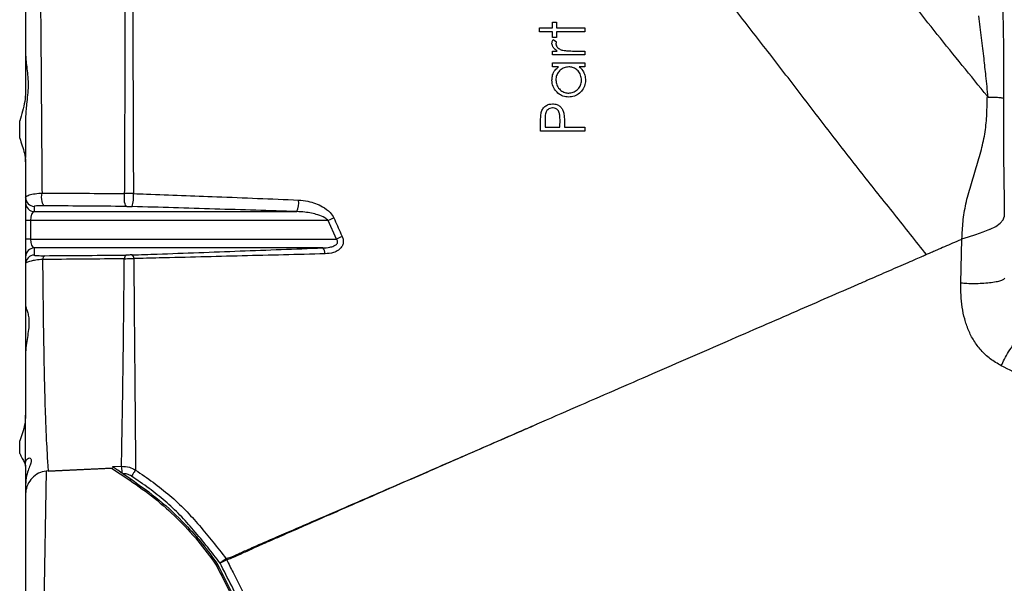
# Model space of a CAD drawing. Units: millimetres. Extents: x 405 to 5535, y 135 to 7911.
# Drawn here: x 3726 to 4060, y 1818 to 2008 of the extents above; entities that cross this region are included whole.
import ezdxf

# ---------------------------------------------------------------- set-up
doc = ezdxf.new("R2010")
doc.units = ezdxf.units.MM
doc.header["$LTSCALE"] = 27

msp = doc.modelspace()

# ---------------------------------------------------------------- linework, layer by layer
at = {"color": 7, "linetype": 'Continuous', "lineweight": 25}
for p, q in [((3728.44, 2082.92), (3728.44, 1983.91)), ((3906.81, 2005.77), (3906.81, 2007.69)), ((3906.81, 2007.69), (3908.16, 2007.69)), ((3908.16, 2007.69), (3908.16, 2005.77)), ((3902.39, 2005.77), (3906.81, 2005.77)), ((3902.39, 2004.42), (3902.39, 2005.77)), ((3906.81, 2004.42), (3902.39, 2004.42)), ((3906.81, 2002.5), (3906.81, 2004.42)), ((3908.16, 2005.77), (3917.78, 2005.77)), ((3917.78, 2004.42), (3908.16, 2004.42)), ((3908.16, 2004.42), (3908.16, 2002.5)), ((3917.78, 2005.77), (3917.78, 2004.42)), ((3908.16, 2002.5), (3906.81, 2002.5)), ((3907, 2001.73), (3908.16, 2000.99)), ((3906.81, 1996.54), (3906.81, 1997.88)), ((3906.81, 1997.88), (3908.43, 1997.88)), ((3914.09, 1997.88), (3917.78, 1997.88)), ((3917.78, 1997.88), (3917.78, 1996.54)), ((3917.78, 1996.54), (3906.81, 1996.54)), ((3906.81, 1993.85), (3917.78, 1993.85)), ((3906.81, 1992.5), (3906.81, 1993.85)), ((3917.78, 1993.85), (3917.78, 1992.5)), ((3908.84, 1992.5), (3906.81, 1992.5)), ((3917.78, 1992.5), (3915.88, 1992.5)), ((4054.01, 1982.6), (4054.26, 1982.31)), ((3726.44, 1968.43), (3726.44, 1974.26)), ((3728.44, 1975.34), (3728.44, 1961.83)), ((3902.78, 1970.77), (3902.78, 1973.71)), ((3904.31, 1974.86), (3904.31, 1972.11)), ((3909.31, 1972.11), (3909.35, 1974.74)), ((3917.78, 1970.77), (3902.78, 1970.77)), ((3904.31, 1972.11), (3909.31, 1972.11)), ((3910.85, 1973.19), (3910.85, 1972.11)), ((3910.85, 1972.11), (3917.78, 1972.11)), ((3917.78, 1972.11), (3917.78, 1970.77)), ((3728.44, 1960.4), (3728.44, 1961.83)), ((3728.44, 1960.4), (3728.44, 1874.65)), ((3731.37, 1945.33), (3731.37, 1943.56)), ((3731.37, 1943.56), (3820.22, 1943.56)), ((3730.12, 1940.57), (3728.44, 1940.57)), ((3730.12, 1940.57), (3730.12, 1934.26)), ((3830.91, 1940.57), (3730.12, 1940.57)), ((3833.64, 1934.26), (3830.91, 1940.57)), ((3730.12, 1934.26), (3728.44, 1934.26)), ((3730.12, 1934.26), (3833.64, 1934.26)), ((4045.04, 1919.45), (4045.35, 1934.19)), ((4045.35, 1934.19), (4045.43, 1934.33)), ((3829.02, 1931.26), (3731.37, 1931.26)), ((3731.37, 1931.26), (3731.37, 1928.84)), ((3728.44, 1857.4), (3728.44, 1874.65)), ((3726.44, 1861.71), (3726.44, 1865.98)), ((3728.44, 1857.45), (3728.44, 1807.94)), ((3736.06, 1855.77), (3757.64, 1856.78)), ((3736.06, 1855.77), (3757.57, 1856.77)), ((3736.07, 1855.85), (3758.01, 1856.88)), ((3757.57, 1856.77), (3763.73, 1852.68)), ((3757.57, 1856.77), (3757.57, 1856.77)), ((3757.99, 1857.27), (3760.9, 1857.41)), ((3760.9, 1857.41), (3761.01, 1855.12)), ((3735.4, 1855.71), (3733.61, 1753.24)), ((3736.06, 1855.77), (3736.06, 1855.77)), ((3736.07, 1855.85), (3736.07, 1855.85)), ((3761.31, 1854.93), (3761.01, 1855.12)), ((3761.31, 1854.93), (3764.02, 1853.12)), ((3764.02, 1853.12), (3763.73, 1852.68)), ((3793.45, 1824.22), (3793, 1823.95)), ((3796.52, 1825.76), (3794.28, 1824.66))]:
    msp.add_line(p, q, dxfattribs=at)
at = {"color": 7, "linetype": 'Continuous', "lineweight": 25, "flags": 128}
for points in [[(3734.84, 1945.5), (3734.59, 1945.63), (3734.35, 1945.94), (3734.16, 1946.4), (3734, 1946.99), (3733.91, 1947.67), (3733.87, 1948.4), (3733.9, 1949.14), (3733.99, 1949.84)], [(3762.66, 1945.3), (3762.45, 1945.43), (3762.26, 1945.74), (3762.09, 1946.2), (3761.97, 1946.8), (3761.89, 1947.48), (3761.87, 1948.22), (3761.89, 1948.96), (3761.97, 1949.66)], [(4045.43, 1934.33), (4047.64, 1935.07), (4050.07, 1935.86), (4052.58, 1936.72), (4053.75, 1937.16), (4054.34, 1937.39), (4054.67, 1937.53), (4054.83, 1937.6), (4054.91, 1937.63), (4054.92, 1937.63), (4054.92, 1937.63), (4054.92, 1937.64), (4054.92, 1937.64), (4054.92, 1937.64), (4054.92, 1937.64), (4054.92, 1937.64), (4054.92, 1937.64), (4054.92, 1937.64), (4056.85, 1938.57), (4058.4, 1939.62), (4059.38, 1940.73), (4059.76, 1941.8)]]:
    msp.add_lwpolyline(points, dxfattribs=at)
at = {"color": 7, "linetype": 'Continuous', "lineweight": 25}
for centre, radius, start, end in [((3731.43, 1948.33), 3, 180.0308, 268.7181), ((3753.89, 1948.52), 11.11, 342.9897, 5.8541), ((3813.99, 1946.52), 6.9, 334.5581, 7.8237), ((3731.43, 1946.56), 3, 180.0308, 268.7181), ((3838.02, 1927.13), 15.2, 110.0583, 117.8758), ((3840.74, 1920.97), 15.07, 109.9717, 118.1179), ((3731.43, 1928.27), 3, 91.2819, 179.9692), ((3827.3, 1929.42), 2.52, 356.372, 46.9212), ((3731.43, 1925.85), 3, 91.2819, 179.9692), ((3735.72, 1927.3), 1.54, 119.7328, 177.6777), ((3763.4, 1927.61), 1.56, 127.4404, 180.5784), ((3763.42, 1927.63), 1.65, 0.6756, 50.4808), ((3794.27, 1824.66), 2.51, 26.1428, 36.8457)]:
    msp.add_arc(centre, radius, start, end, dxfattribs=at)
for centre, start_param, end_param in [((3731.44, 1940.57), 0.05236, 1.570796), ((3731.44, 1934.26), 1.570796, 3.089233)]:
    msp.add_ellipse(centre, major_axis=(0, 3), ratio=0.438371, start_param=start_param, end_param=end_param, dxfattribs=at)
for points, knots in [([(3796.52, 1825.76), (3797.23, 1824.32), (3800.89, 1816.89), (3807.79, 1803.62), (3817.83, 1786.3), (3828.54, 1769.33), (3839.9, 1752.74), (3851.96, 1736.65), (3864.64, 1721.11), (3877.95, 1706.12), (3891.91, 1691.66), (3906.43, 1677.81), (3921.45, 1664.64), (3936.98, 1652.12), (3953.05, 1640.23), (3969.6, 1629.02), (3986.57, 1618.53), (4003.96, 1608.76), (4021.78, 1599.71), (4039.95, 1591.38), (4058.4, 1583.8), (4077.13, 1576.96), (4096.15, 1570.85), (4115.41, 1565.51), (4134.82, 1560.96), (4154.4, 1557.19), (4174.16, 1554.19), (4194.02, 1551.99), (4213.91, 1550.6), (4233.8, 1550.01), (4253.7, 1550.19), (4273.62, 1551.2), (4293.52, 1553.11), (4313.35, 1555.85), (4333.03, 1559.36), (4352.52, 1563.67), (4371.83, 1568.77), (4391.08, 1574.69), (4410.25, 1581.48), (4429.3, 1589.13), (4448, 1597.57), (4466.29, 1606.77), (4484.12, 1616.7), (4501.48, 1627.35), (4518.34, 1638.78), (4534.83, 1651.15), (4550.86, 1664.47), (4566.43, 1678.72), (4581.3, 1693.7), (4596.22, 1710.24), (4610.99, 1728.44), (4625.42, 1748.4), (4637.69, 1767.56), (4648.06, 1785.69), (4656.77, 1802.61), (4664.74, 1819.88), (4671.81, 1837.19), (4678.02, 1854.48), (4683.42, 1871.74), (4688.11, 1889.26), (4692.47, 1908.82), (4696.19, 1930.44), (4698.93, 1954.08), (4700.24, 1976.04), (4700.45, 1996.22), (4699.85, 2014.6), (4698.43, 2032.92), (4696.22, 2050.87), (4693.23, 2068.42), (4689.5, 2085.53), (4685, 2102.45), (4679.67, 2119.34), (4673.47, 2136.16), (4666.39, 2152.86), (4658.53, 2169.21), (4649.43, 2186.04), (4638.92, 2203.24), (4626.89, 2220.64), (4613.78, 2237.51), (4599.58, 2253.76), (4584.3, 2269.31), (4568.41, 2283.68), (4552.01, 2296.86), (4535.21, 2308.9), (4517.6, 2320.1), (4499.19, 2330.38), (4480.04, 2339.66), (4460.64, 2347.71), (4441.07, 2354.54), (4421.42, 2360.19), (4401.29, 2364.84), (4380.73, 2368.38), (4359.78, 2370.66), (4339.14, 2371.63), (4318.88, 2371.37), (4299.07, 2369.96), (4280.83, 2367.61), (4264.22, 2364.47), (4249.22, 2360.8), (4234.42, 2356.4), (4218.63, 2350.93), (4201.95, 2344.21), (4184.46, 2335.92), (4167.37, 2326.64), (4156.43, 2319.59), (4150.96, 2316.06)], [0, 0, 0, 0, 0.00237, 0.012178, 0.021993, 0.031808, 0.041686, 0.051563, 0.061368, 0.071173, 0.081045, 0.090918, 0.100671, 0.110424, 0.120245, 0.130066, 0.139819, 0.149573, 0.159393, 0.169214, 0.178966, 0.188719, 0.198533, 0.208348, 0.218101, 0.227853, 0.237668, 0.247484, 0.257228, 0.266989, 0.276742, 0.286494, 0.296316, 0.306139, 0.31592, 0.325709, 0.335499, 0.34528, 0.355333, 0.365395, 0.375457, 0.38551, 0.395487, 0.405474, 0.41546, 0.425434, 0.435769, 0.446116, 0.456463, 0.466798, 0.47886, 0.490932, 0.502994, 0.512312, 0.521639, 0.530966, 0.540284, 0.54913, 0.557975, 0.566883, 0.575791, 0.587452, 0.599121, 0.610782, 0.619786, 0.628799, 0.637812, 0.646815, 0.655391, 0.663977, 0.672562, 0.681138, 0.690021, 0.698914, 0.707807, 0.716689, 0.727052, 0.737424, 0.747787, 0.758464, 0.769151, 0.779828, 0.789953, 0.800087, 0.810212, 0.820637, 0.831072, 0.841497, 0.851514, 0.861539, 0.871557, 0.881878, 0.892208, 0.902528, 0.912258, 0.921995, 0.931724, 0.939283, 0.94685, 0.95442, 0.961982, 0.971421, 0.98086, 0.99043, 1, 1, 1, 1]), ([(4054.02, 1982.6), (4051.19, 1986.07), (4045.53, 1992.99), (4037.05, 2003.48), (4028.69, 2014.1), (4020.18, 2024.68), (4011.77, 2034.89), (4003.51, 2044.76), (3995.43, 2054.3), (3987.26, 2063.75), (3978.98, 2073.07), (3969.67, 2083.13), (3959.25, 2093.77), (3947.58, 2104.79), (3936.04, 2114.66), (3924.66, 2123.37), (3913.49, 2130.95), (3901.84, 2137.81), (3889.79, 2143.96), (3877.37, 2149.42), (3864.6, 2154.21), (3851.51, 2158.38), (3837.92, 2161.99), (3823.85, 2165.05), (3809.31, 2167.55), (3794.55, 2169.48), (3779.59, 2170.9), (3769.57, 2171.41), (3764.53, 2171.67)], [0, 0, 0, 0, 0.036563, 0.07308, 0.109613, 0.146212, 0.183007, 0.217069, 0.251631, 0.286709, 0.322213, 0.358001, 0.405002, 0.451773, 0.497923, 0.536543, 0.574407, 0.611607, 0.64842, 0.685109, 0.721886, 0.758918, 0.796327, 0.835983, 0.876185, 0.916941, 0.958229, 1, 1, 1, 1]), ([(3764.3, 2116.82), (3764.28, 2114.08), (3764.24, 2108.61), (3764.38, 2100.04), (3764.49, 2089.65), (3764.52, 2077.28), (3764.58, 2062.92), (3764.62, 2048.65), (3764.67, 2034.61), (3764.7, 2020.72), (3764.74, 2006.75), (3764.78, 1993.69), (3764.81, 1981.73), (3764.85, 1970.8), (3764.89, 1960.05), (3764.92, 1953.12), (3764.94, 1949.65)], [0, 0, 0, 0, 0.054913, 0.109881, 0.164804, 0.249816, 0.334828, 0.418838, 0.497259, 0.575679, 0.656369, 0.737059, 0.802178, 0.867297, 0.933648, 1, 1, 1, 1]), ([(4033.39, 1928.99), (4029.78, 1933.55), (4022.54, 1942.69), (4011.64, 1956.42), (4000.73, 1970.29), (3989.94, 1984.45), (3978.96, 1998.72), (3968.55, 2012.02), (3958.86, 2024.41), (3949.81, 2035.7), (3940.52, 2046.78), (3930.94, 2057.48), (3920.99, 2067.65), (3911.11, 2076.66), (3901.32, 2084.48), (3891.66, 2091.12), (3881.54, 2096.91), (3871.02, 2101.89), (3860.13, 2106.1), (3848.9, 2109.57), (3837.36, 2112.37), (3824.89, 2114.63), (3811.48, 2116.32), (3802, 2116.88), (3797.22, 2117.16)], [0, 0, 0, 0, 0.0559372, 0.1119636, 0.1681796, 0.2247214, 0.2816674, 0.3391574, 0.384812, 0.4307199, 0.4766295, 0.5222921, 0.5674917, 0.6120772, 0.6495514, 0.6865724, 0.7232953, 0.7599559, 0.7967609, 0.8338754, 0.8714241, 0.9094941, 0.9543456, 1, 1, 1, 1]), ([(3761.97, 1949.66), (3761.99, 1953.05), (3762.02, 1959.84), (3762.06, 1970.5), (3762.1, 1981.48), (3762.14, 1993.45), (3762.18, 2006.32), (3762.21, 2020.19), (3762.25, 2034.24), (3762.29, 2048.58), (3762.33, 2062.8), (3762.38, 2076.78), (3762.44, 2090.39), (3762.5, 2103.66), (3762.56, 2112.2), (3762.59, 2116.35), (3762.59, 2116.35)], [0, 0, 0, 0, 0.0652832, 0.1305655, 0.1970822, 0.2635983, 0.3424099, 0.4212209, 0.5023269, 0.5834329, 0.667888, 0.7496352, 0.8313825, 0.9156908, 0.9999997, 1, 1, 1, 1]), ([(3732.72, 2093.61), (3732.72, 2093.61), (3732.77, 2090.01), (3732.86, 2082.72), (3732.98, 2071.51), (3733.1, 2060.05), (3733.22, 2047.46), (3733.34, 2033.78), (3733.46, 2019.01), (3733.58, 2004.16), (3733.68, 1990.87), (3733.76, 1979.25), (3733.84, 1969.24), (3733.91, 1959.39), (3733.96, 1953.03), (3733.99, 1949.84)], [0, 0, 0, 0, 0, 0.077421, 0.155177, 0.233972, 0.313122, 0.411387, 0.510337, 0.611451, 0.713311, 0.784331, 0.855606, 0.927669, 1, 1, 1, 1]), ([(4059.2, 2011.92), (4059.23, 2011.08), (4059.28, 2009.38), (4059.35, 2006.66), (4059.4, 2003.96), (4059.44, 2001.31), (4059.47, 1998.73), (4059.51, 1994.67), (4059.53, 1989), (4059.5, 1984.25), (4059.49, 1981.85)], [0, 0, 0, 0, 0.094443, 0.189987, 0.287241, 0.371302, 0.455983, 0.54158, 0.768016, 1, 1, 1, 1]), ([(4054.26, 1982.31), (4054.15, 1983.49), (4053.91, 1985.86), (4053.46, 1990.2), (4052.98, 1994.53), (4052.49, 1998.83), (4052.07, 2002.41), (4051.62, 2006.12), (4051.31, 2008.52), (4051.16, 2009.76)], [0, 0, 0, 0, 0.1263702, 0.2541972, 0.4622963, 0.5866805, 0.7160755, 0.8531432, 1, 1, 1, 1]), ([(3906.62, 2000.56), (3906.63, 2000.69), (3906.65, 2000.94), (3906.78, 2001.34), (3906.92, 2001.59), (3907, 2001.73)], [0, 0, 0, 0, 0.3063636, 0.6039009, 1, 1, 1, 1]), ([(3908.43, 1997.88), (3908.19, 1998.04), (3907.62, 1998.43), (3906.96, 1999.19), (3906.65, 1999.99), (3906.63, 2000.42), (3906.62, 2000.56)], [0, 0, 0, 0, 0.251773, 0.61854, 0.874506, 1, 1, 1, 1]), ([(3908.16, 2000.99), (3908.12, 2000.88), (3908.04, 2000.72), (3907.98, 2000.49), (3907.97, 2000.36), (3907.97, 2000.3)], [0, 0, 0, 0, 0.491922, 0.743241, 1, 1, 1, 1]), ([(3907.97, 2000.3), (3907.99, 2000.1), (3908.04, 1999.71), (3908.4, 1999.17), (3909.02, 1998.59), (3909.73, 1998.29), (3910.22, 1998.15), (3910.33, 1998.12)], [0, 0, 0, 0, 0.173202, 0.346923, 0.548052, 0.902621, 1, 1, 1, 1]), ([(3910.33, 1998.12), (3910.89, 1998.05), (3911.79, 1997.92), (3913.05, 1997.89), (3913.74, 1997.89), (3914.09, 1997.88)], [0, 0, 0, 0, 0.444245, 0.722001, 1, 1, 1, 1]), ([(3728.44, 1996.46), (3728.47, 1995.77), (3728.55, 1994.37), (3728.92, 1991.88), (3729.23, 1989.11), (3729.32, 1986.11), (3729.12, 1982.99), (3728.79, 1980.15), (3728.5, 1977.57), (3728.46, 1976.09), (3728.44, 1975.34)], [0, 0, 0, 0, 0.127188, 0.257788, 0.391676, 0.52938, 0.662643, 0.799604, 0.899027, 1, 1, 1, 1]), ([(3906.62, 1988.06), (3906.65, 1988.49), (3906.7, 1989.53), (3907.31, 1991.07), (3908.21, 1992.02), (3908.76, 1992.43), (3908.84, 1992.5)], [0, 0, 0, 0, 0.249014, 0.599166, 0.935344, 1, 1, 1, 1]), ([(3912.32, 1992.5), (3911.79, 1992.45), (3910.72, 1992.36), (3909.4, 1991.5), (3908.44, 1990.33), (3908.01, 1989.13), (3907.98, 1988.35), (3907.97, 1988.08)], [0, 0, 0, 0, 0.2297899, 0.4618941, 0.663573, 0.8837272, 1, 1, 1, 1]), ([(3916.62, 1988.07), (3916.56, 1988.63), (3916.44, 1989.76), (3915.56, 1991.2), (3914.33, 1992.12), (3913.2, 1992.47), (3912.54, 1992.49), (3912.32, 1992.5)], [0, 0, 0, 0, 0.245266, 0.49217, 0.711815, 0.902042, 1, 1, 1, 1]), ([(3915.88, 1992.5), (3916.2, 1992.21), (3916.94, 1991.52), (3917.71, 1990.1), (3917.95, 1988.84), (3917.97, 1988.15), (3917.97, 1988.02)], [0, 0, 0, 0, 0.251248, 0.590035, 0.926655, 1, 1, 1, 1]), ([(3912.27, 1982.31), (3911.61, 1982.37), (3910.31, 1982.48), (3908.64, 1983.53), (3907.35, 1985.01), (3906.69, 1986.61), (3906.64, 1987.68), (3906.62, 1988.06)], [0, 0, 0, 0, 0.217904, 0.437455, 0.639157, 0.872017, 1, 1, 1, 1]), ([(3907.97, 1988.08), (3908.02, 1987.53), (3908.13, 1986.43), (3909.01, 1985.04), (3910.23, 1984.1), (3911.37, 1983.69), (3912.07, 1983.66), (3912.28, 1983.65)], [0, 0, 0, 0, 0.240294, 0.482568, 0.692007, 0.906325, 1, 1, 1, 1]), ([(3917.97, 1988.02), (3917.91, 1987.34), (3917.78, 1985.97), (3916.68, 1984.24), (3915.17, 1982.94), (3913.59, 1982.36), (3912.59, 1982.32), (3912.27, 1982.31)], [0, 0, 0, 0, 0.226731, 0.455294, 0.664651, 0.892243, 1, 1, 1, 1]), ([(3912.28, 1983.65), (3912.81, 1983.71), (3913.86, 1983.84), (3915.23, 1984.72), (3916.19, 1985.95), (3916.59, 1987.15), (3916.61, 1987.86), (3916.62, 1988.07)], [0, 0, 0, 0, 0.2295928, 0.4599697, 0.6905756, 0.9076397, 1, 1, 1, 1]), ([(3728.44, 1983.91), (3728.37, 1982.88), (3728.23, 1980.76), (3727.44, 1977.51), (3726.77, 1975.35), (3726.44, 1974.26)], [0, 0, 0, 0, 0.317185, 0.654458, 1, 1, 1, 1]), ([(3793.45, 1824.22), (3795.23, 1820.63), (3798.8, 1813.44), (3806.33, 1799.23), (3816.44, 1781.79), (3829.56, 1761.43), (3843.64, 1741.73), (3858.65, 1722.78), (3874.56, 1704.63), (3891.32, 1687.3), (3908.92, 1670.84), (3926.28, 1656.13), (3943.23, 1643.07), (3959.61, 1631.49), (3976.45, 1620.6), (3993.72, 1610.42), (4011.4, 1600.98), (4029.46, 1592.26), (4047.85, 1584.27), (4066.54, 1577.02), (4085.5, 1570.52), (4104.7, 1564.77), (4124.12, 1559.8), (4143.7, 1555.6), (4163.41, 1552.2), (4183.24, 1549.58), (4203.18, 1547.76), (4223.2, 1546.73), (4243.25, 1546.51), (4263.27, 1547.07), (4283.22, 1548.51), (4303.09, 1550.81), (4322.88, 1553.89), (4342.55, 1557.77), (4362.05, 1562.45), (4381.33, 1567.91), (4400.38, 1574.15), (4419.17, 1581.17), (4437.65, 1588.93), (4455.78, 1597.44), (4473.53, 1606.67), (4492.09, 1617.3), (4511.32, 1629.54), (4530.99, 1643.64), (4549.83, 1658.83), (4567.79, 1675.06), (4584.85, 1692.22), (4600.95, 1710.29), (4616.03, 1729.21), (4630.06, 1748.93), (4643, 1769.39), (4654.78, 1790.53), (4665.37, 1812.29), (4673.96, 1832.73), (4680.85, 1851.64), (4686.93, 1870.78), (4692.59, 1892.13), (4697.48, 1915.71), (4700.96, 1939.09), (4703.21, 1962.18), (4703.68, 1977.33), (4703.91, 1984.91)], [0, 0, 0, 0, 0.009532, 0.019063, 0.038227, 0.057413, 0.076599, 0.095762, 0.114849, 0.133937, 0.153025, 0.172113, 0.187988, 0.203876, 0.219764, 0.235638, 0.25151, 0.267394, 0.283279, 0.299151, 0.315021, 0.330903, 0.346785, 0.362654, 0.378479, 0.394305, 0.410175, 0.426057, 0.44194, 0.45781, 0.473639, 0.489468, 0.50534, 0.521224, 0.537108, 0.55298, 0.568852, 0.584737, 0.600622, 0.616494, 0.63232, 0.648146, 0.667306, 0.686481, 0.70564, 0.724797, 0.743969, 0.763126, 0.782285, 0.801458, 0.820616, 0.839777, 0.858952, 0.878112, 0.892437, 0.906762, 0.925826, 0.944904, 0.963967, 0.981983, 1, 1, 1, 1]), ([(4702.78, 1984.91), (4702.66, 1980.08), (4702.4, 1969.66), (4701.27, 1953.69), (4699.48, 1936.99), (4697.03, 1920.35), (4693.58, 1901.96), (4688.88, 1881.93), (4682.64, 1860.4), (4675.24, 1839.05), (4666.67, 1817.93), (4656.91, 1797.13), (4645.89, 1776.54), (4633.58, 1756.24), (4619.96, 1736.33), (4606.4, 1718.66), (4593.19, 1703.07), (4580.57, 1689.4), (4567.4, 1676.27), (4553.75, 1663.76), (4539.66, 1651.88), (4525.14, 1640.66), (4510.16, 1630.06), (4492.8, 1618.94), (4472.98, 1607.52), (4450.63, 1596.01), (4427.62, 1585.63), (4404, 1576.44), (4379.84, 1568.44), (4357.18, 1562.22), (4336.19, 1557.47), (4316.95, 1553.9), (4297.58, 1551.1), (4277.85, 1549.03), (4257.75, 1547.85), (4237.34, 1547.49), (4216.92, 1547.96), (4196.5, 1549.27), (4176.11, 1551.42), (4155.82, 1554.41), (4135.71, 1558.22), (4115.78, 1562.84), (4096.01, 1568.29), (4076.48, 1574.54), (4057.27, 1581.56), (4038.35, 1589.36), (4019.72, 1597.93), (4001.47, 1607.26), (3983.67, 1617.35), (3966.46, 1628.09), (3949.83, 1639.46), (3933.76, 1651.46), (3918.17, 1664.14), (3903.12, 1677.47), (3888.67, 1691.37), (3874.81, 1705.86), (3861.52, 1720.94), (3849.46, 1735.83), (3838.58, 1750.4), (3828.78, 1764.54), (3819.39, 1779.03), (3810.5, 1793.9), (3802.09, 1809.13), (3796.89, 1819.48), (3794.28, 1824.66)], [0, 0, 0, 0, 0.011514, 0.024817, 0.038119, 0.051502, 0.064886, 0.082671, 0.100467, 0.118252, 0.136481, 0.154722, 0.172951, 0.192085, 0.211234, 0.230368, 0.245122, 0.25989, 0.274657, 0.289411, 0.303971, 0.318543, 0.333115, 0.347672, 0.367617, 0.387573, 0.407515, 0.427711, 0.44792, 0.468116, 0.483639, 0.499174, 0.514709, 0.530232, 0.546423, 0.562645, 0.578848, 0.595052, 0.611365, 0.627679, 0.643882, 0.660085, 0.676397, 0.692709, 0.708912, 0.725115, 0.741427, 0.757738, 0.773928, 0.790147, 0.806026, 0.821906, 0.837895, 0.853885, 0.869764, 0.885643, 0.901632, 0.91762, 0.931275, 0.944934, 0.958591, 0.972391, 0.986197, 1, 1, 1, 1]), ([(3903, 1977.13), (3903.15, 1977.56), (3903.46, 1978.42), (3904.44, 1979.39), (3905.62, 1979.93), (3906.43, 1979.98), (3906.8, 1980)], [0, 0, 0, 0, 0.26398, 0.52926, 0.782629, 1, 1, 1, 1]), ([(3906.8, 1980), (3907.3, 1979.96), (3908.19, 1979.9), (3909.33, 1979.25), (3910.12, 1978.36), (3910.46, 1977.55), (3910.59, 1977.09), (3910.61, 1977.01)], [0, 0, 0, 0, 0.283688, 0.50571, 0.727768, 0.953325, 1, 1, 1, 1]), ([(4045.43, 1934.33), (4045.51, 1936.28), (4045.68, 1940.25), (4046.66, 1946.28), (4048.37, 1952.32), (4050.27, 1958.39), (4052.03, 1964.46), (4053.39, 1970.5), (4053.89, 1976.57), (4053.97, 1980.58), (4054.02, 1982.6)], [0, 0, 0, 0, 0.119817, 0.243849, 0.372794, 0.502976, 0.630992, 0.755594, 0.877237, 1, 1, 1, 1]), ([(4054.26, 1982.31), (4054.89, 1982.31), (4055.86, 1982.32), (4057.05, 1982.27), (4057.88, 1982.21), (4058.56, 1982.13), (4059.24, 1982.01), (4059.39, 1981.91), (4059.49, 1981.85)], [0, 0, 0, 0, 0.2395258, 0.3683068, 0.499758, 0.6312835, 0.7601816, 1, 1, 1, 1]), ([(4059.49, 1981.85), (4059.48, 1979.9), (4059.46, 1976.13), (4059.44, 1970.45), (4059.48, 1964.81), (4059.53, 1959.7), (4059.59, 1954.76), (4059.66, 1950.37), (4059.72, 1945.94), (4059.74, 1943.18), (4059.76, 1941.8)], [0, 0, 0, 0, 0.144755, 0.2795, 0.417499, 0.562177, 0.66271, 0.792874, 0.897277, 1, 1, 1, 1]), ([(3793, 1823.95), (3796.26, 1817.44), (3802.78, 1804.41), (3813.67, 1785.46), (3825.31, 1766.97), (3837.7, 1748.96), (3850.9, 1731.55), (3864.85, 1714.74), (3879.55, 1698.57), (3894.97, 1683.07), (3911.06, 1668.29), (3927.8, 1654.25), (3945.16, 1640.97), (3963.1, 1628.48), (3981.58, 1616.83), (4000.57, 1606.02), (4020.04, 1596.09), (4039.93, 1587.02), (4060.18, 1578.81), (4082.14, 1570.99), (4105.86, 1563.81), (4131.32, 1557.52), (4157.08, 1552.57), (4183.07, 1548.97), (4207.75, 1546.87), (4231.05, 1545.99), (4252.9, 1546.15), (4274.74, 1547.21), (4296.47, 1549.41), (4318.1, 1552.51), (4339.6, 1556.57), (4360.9, 1561.58), (4381.97, 1567.53), (4402.74, 1574.4), (4423.18, 1582.18), (4443.23, 1590.85), (4462.89, 1600.4), (4482.09, 1610.84), (4500.85, 1622.05), (4519.06, 1634.14), (4536.51, 1647.31), (4553.36, 1661.24), (4569.48, 1676), (4584.87, 1691.53), (4599.47, 1707.8), (4613.25, 1724.77), (4626.18, 1742.39), (4638.23, 1760.64), (4649.35, 1779.46), (4659.53, 1798.8), (4668.72, 1818.64), (4676.91, 1838.91), (4684.07, 1859.56), (4690.2, 1880.55), (4695.1, 1901.12), (4698.88, 1921.2), (4701.62, 1940.7), (4703.54, 1960.28), (4704.07, 1973.37), (4704.33, 1979.91)], [0, 0, 0, 0, 0.0173716, 0.0347137, 0.0520605, 0.0694384, 0.0867976, 0.1041353, 0.1214871, 0.1388675, 0.1562169, 0.1735551, 0.1909176, 0.2082933, 0.2256355, 0.2429777, 0.260354, 0.2777196, 0.2950636, 0.3124181, 0.3332741, 0.3540916, 0.3749118, 0.3957681, 0.4165868, 0.4339333, 0.4513109, 0.4686749, 0.4860123, 0.5033635, 0.520745, 0.5381284, 0.5555146, 0.5728972, 0.5902716, 0.6076158, 0.6249581, 0.6423318, 0.659697, 0.6770371, 0.6944007, 0.7117808, 0.7291277, 0.7464784, 0.7638608, 0.7812191, 0.7985632, 0.8159383, 0.8333088, 0.8506526, 0.8680147, 0.8853964, 0.9027447, 0.9200952, 0.9374832, 0.9531301, 0.9687773, 0.9843924, 1, 1, 1, 1]), ([(3902.78, 1973.71), (3902.78, 1974.28), (3902.79, 1975.14), (3902.85, 1976.28), (3902.95, 1976.84), (3903, 1977.13)], [0, 0, 0, 0, 0.498242, 0.748371, 1, 1, 1, 1]), ([(3906.81, 1978.65), (3906.51, 1978.62), (3905.92, 1978.56), (3905.18, 1978.07), (3904.65, 1977.41), (3904.33, 1976.31), (3904.32, 1975.46), (3904.31, 1974.86)], [0, 0, 0, 0, 0.1701207, 0.3414762, 0.5054275, 0.6541419, 1, 1, 1, 1]), ([(3909.35, 1974.74), (3909.34, 1975.24), (3909.32, 1976.09), (3909.09, 1977.21), (3908.57, 1977.97), (3907.89, 1978.46), (3907.26, 1978.63), (3906.9, 1978.65), (3906.81, 1978.65)], [0, 0, 0, 0, 0.281732, 0.48502, 0.637787, 0.790472, 0.948103, 1, 1, 1, 1]), ([(3910.61, 1977.01), (3910.66, 1976.69), (3910.79, 1975.9), (3910.84, 1974.62), (3910.85, 1973.67), (3910.85, 1973.19)], [0, 0, 0, 0, 0.2501292, 0.6245826, 1, 1, 1, 1]), ([(3726.44, 1968.43), (3726.73, 1967.56), (3727.33, 1965.8), (3728.16, 1963.06), (3728.34, 1961.36), (3728.44, 1960.4)], [0, 0, 0, 0, 0.3017288, 0.6084675, 1, 1, 1, 1]), ([(3728.44, 1948.33), (3728.54, 1948.53), (3728.75, 1948.93), (3730.4, 1949.44), (3732.32, 1949.73), (3733.62, 1949.82), (3733.99, 1949.84)], [0, 0, 0, 0, 0.295732, 0.594721, 0.886001, 1, 1, 1, 1]), ([(3733.99, 1949.84), (3738.27, 1949.82), (3746.82, 1949.77), (3756.19, 1949.71), (3761.26, 1949.66), (3761.97, 1949.66)], [0, 0, 0, 0, 0.4620647, 0.9242584, 1, 1, 1, 1]), ([(3764.94, 1949.65), (3764.45, 1949.66), (3763.45, 1949.7), (3762.48, 1949.67), (3761.97, 1949.66)], [0, 0, 0, 0, 0.48437, 1, 1, 1, 1]), ([(3764.94, 1949.65), (3766.42, 1949.6), (3775.84, 1949.27), (3794.5, 1948.56), (3811.6, 1947.85), (3820.83, 1947.46)], [0, 0, 0, 0, 0.0792182, 0.5030846, 1, 1, 1, 1]), ([(3820.83, 1947.46), (3821.89, 1947.36), (3823.83, 1947.18), (3826.57, 1946.37), (3829.15, 1945.18), (3831.46, 1943.6), (3832.41, 1942.04), (3832.8, 1941.41)], [0, 0, 0, 0, 0.231515, 0.420106, 0.608459, 0.84045, 1, 1, 1, 1]), ([(3734.84, 1945.5), (3734.61, 1945.5), (3733.79, 1945.51), (3732.58, 1945.48), (3731.56, 1945.43), (3731.43, 1945.36), (3731.37, 1945.33)], [0, 0, 0, 0, 0.110918, 0.398434, 0.69941, 1, 1, 1, 1]), ([(3762.66, 1945.3), (3761.95, 1945.31), (3756.91, 1945.35), (3747.6, 1945.43), (3739.09, 1945.48), (3734.84, 1945.5)], [0, 0, 0, 0, 0.07572, 0.537862, 1, 1, 1, 1]), ([(3762.66, 1945.3), (3762.97, 1945.3), (3763.58, 1945.29), (3764.21, 1945.27), (3764.51, 1945.27)], [0, 0, 0, 0, 0.516227, 1, 1, 1, 1]), ([(3820.22, 1943.56), (3810.97, 1943.85), (3797.09, 1944.29), (3778.51, 1944.86), (3769.18, 1945.13), (3764.51, 1945.27)], [0, 0, 0, 0, 0.499851, 0.749871, 1, 1, 1, 1]), ([(3830.91, 1940.57), (3830.53, 1940.89), (3829.5, 1941.76), (3826.78, 1942.71), (3823.58, 1943.4), (3821.15, 1943.52), (3820.22, 1943.56)], [0, 0, 0, 0, 0.13544, 0.361908, 0.755219, 1, 1, 1, 1]), ([(3832.8, 1941.41), (3833.6, 1939.61), (3834.53, 1937.52), (3835.46, 1935.43), (3835.6, 1935.13)], [0, 0, 0, 0, 0.858009, 1, 1, 1, 1]), ([(3829.02, 1931.26), (3829.83, 1931.31), (3831.12, 1931.38), (3832.69, 1931.83), (3833.55, 1932.31), (3833.91, 1932.75), (3834.05, 1933.07), (3834.08, 1933.37), (3833.99, 1933.76), (3833.82, 1934.05), (3833.67, 1934.23), (3833.64, 1934.26)], [0, 0, 0, 0, 0.3429098, 0.5532029, 0.697219, 0.7596576, 0.7966641, 0.8536747, 0.8929992, 0.9818951, 1, 1, 1, 1]), ([(3835.6, 1935.13), (3835.74, 1934.73), (3836.03, 1933.93), (3835.96, 1932.67), (3835.41, 1931.46), (3834.29, 1930.39), (3832.4, 1929.49), (3830.78, 1929.35), (3829.82, 1929.26)], [0, 0, 0, 0, 0.1224, 0.24659, 0.369748, 0.522153, 0.714433, 1, 1, 1, 1]), ([(4045.35, 1934.19), (4045.24, 1934.15), (4044.2, 1933.69), (4042.25, 1932.84), (4039.54, 1931.66), (4037.79, 1930.9), (4036.92, 1930.53)], [0, 0, 0, 0, 0.036446, 0.358979, 0.680249, 1, 1, 1, 1]), ([(3764.47, 1928.9), (3767.31, 1929), (3774.86, 1929.26), (3787.04, 1929.71), (3801.02, 1930.23), (3814.98, 1930.75), (3824.34, 1931.09), (3829.02, 1931.26)], [0, 0, 0, 0, 0.130875, 0.348117, 0.565423, 0.782701, 1, 1, 1, 1]), ([(4036.92, 1930.53), (4036.67, 1930.41), (4036.16, 1930.19), (4035.38, 1929.85), (4034.45, 1929.45), (4033.79, 1929.16), (4033.39, 1928.99)], [0, 0, 0, 0, 0.213621, 0.426875, 0.658758, 1, 1, 1, 1]), ([(3734.18, 1927.36), (3733.41, 1927.29), (3731.89, 1927.15), (3729.98, 1926.78), (3728.67, 1926.33), (3728.51, 1926), (3728.44, 1925.85)], [0, 0, 0, 0, 0.229213, 0.447734, 0.749812, 1, 1, 1, 1]), ([(3731.37, 1928.84), (3731.41, 1928.82), (3731.51, 1928.75), (3732.31, 1928.68), (3733.5, 1928.64), (3734.47, 1928.64), (3734.96, 1928.64)], [0, 0, 0, 0, 0.26078, 0.56935, 0.783997, 1, 1, 1, 1]), ([(3761.83, 1927.6), (3761.26, 1927.59), (3756.31, 1927.54), (3747.04, 1927.46), (3738.47, 1927.39), (3734.18, 1927.36)], [0, 0, 0, 0, 0.0618267, 0.5309822, 1, 1, 1, 1]), ([(3734.18, 1927.36), (3734.22, 1923.41), (3734.3, 1915.48), (3734.43, 1904.78), (3734.59, 1895.04), (3734.76, 1886.29), (3734.97, 1878.44), (3735.2, 1871.69), (3735.45, 1866.08), (3735.69, 1861.61), (3735.9, 1858.29), (3736.02, 1856.48), (3736.06, 1855.96), (3736.07, 1855.85), (3736.07, 1855.85)], [0, 0, 0, 0, 0.095399, 0.191492, 0.283489, 0.376097, 0.470613, 0.565782, 0.657673, 0.750173, 0.844664, 0.939881, 1, 1, 1, 1, 1]), ([(3734.96, 1928.64), (3739.22, 1928.67), (3747.74, 1928.72), (3756.96, 1928.8), (3761.87, 1928.85), (3762.45, 1928.85)], [0, 0, 0, 0, 0.469093, 0.938193, 1, 1, 1, 1]), ([(3760.9, 1857.41), (3760.91, 1857.85), (3760.92, 1858.74), (3760.97, 1861.3), (3761.03, 1864.6), (3761.1, 1868.6), (3761.18, 1873.15), (3761.28, 1878.95), (3761.39, 1886.25), (3761.51, 1895.27), (3761.63, 1905.24), (3761.74, 1915.96), (3761.8, 1923.74), (3761.83, 1927.6)], [0, 0, 0, 0, 0.083307, 0.166761, 0.25009, 0.326482, 0.402962, 0.479368, 0.583683, 0.68835, 0.793023, 0.897345, 1, 1, 1, 1]), ([(3761.83, 1927.6), (3762.55, 1927.63), (3763.62, 1927.67), (3764.7, 1927.65), (3765.06, 1927.65)], [0, 0, 0, 0, 0.659971, 1, 1, 1, 1]), ([(3764.47, 1928.9), (3764.24, 1928.89), (3763.57, 1928.87), (3762.89, 1928.86), (3762.45, 1928.85)], [0, 0, 0, 0, 0.341136, 1, 1, 1, 1]), ([(3829.82, 1929.26), (3825.13, 1929.15), (3815.75, 1928.92), (3801.76, 1928.57), (3787.74, 1928.22), (3775.52, 1927.91), (3767.93, 1927.72), (3765.06, 1927.65)], [0, 0, 0, 0, 0.217105, 0.434249, 0.651343, 0.868476, 1, 1, 1, 1]), ([(3765.06, 1927.65), (3765.09, 1923.76), (3765.15, 1915.92), (3765.23, 1905.1), (3765.33, 1895), (3765.41, 1885.84), (3765.48, 1878.38), (3765.53, 1872.42), (3765.57, 1867.73), (3765.61, 1863.58), (3765.63, 1860.15), (3765.63, 1857.5), (3765.63, 1856.58), (3765.63, 1856.12)], [0, 0, 0, 0, 0.102562, 0.206657, 0.31109, 0.415514, 0.519597, 0.596016, 0.672508, 0.74891, 0.832567, 0.916361, 1, 1, 1, 1]), ([(4033.39, 1928.99), (4032.93, 1928.79), (4031.76, 1928.28), (4029.65, 1927.36), (4026.95, 1926.19), (4023.87, 1924.85), (4020.59, 1923.42), (4017.2, 1921.95), (4013.71, 1920.43), (4008.05, 1917.97), (3999.98, 1914.45), (3989.2, 1909.77), (3977.79, 1904.8), (3965.81, 1899.59), (3953.35, 1894.17), (3940.54, 1888.59), (3927.51, 1882.93), (3914.38, 1877.22), (3905.79, 1873.48), (3901.47, 1871.6)], [0, 0, 0, 0, 0.012732, 0.03188, 0.056502, 0.083829, 0.111787, 0.140152, 0.168924, 0.198098, 0.27783, 0.360328, 0.445475, 0.533109, 0.623029, 0.714986, 0.80869, 0.903815, 1, 1, 1, 1]), ([(4045.04, 1919.45), (4045.72, 1919.4), (4047.14, 1919.28), (4049.61, 1919.24), (4052.25, 1919.31), (4054.82, 1919.52), (4057.03, 1919.84), (4058.65, 1920.25), (4059.65, 1920.69), (4059.83, 1920.98), (4059.92, 1921.12)], [0, 0, 0, 0, 0.110772, 0.232895, 0.36396, 0.5, 0.63604, 0.767105, 0.889228, 1, 1, 1, 1]), ([(4058.73, 1891.42), (4057.45, 1892.16), (4054.98, 1893.58), (4051.85, 1896.51), (4049.38, 1899.83), (4047.54, 1903.44), (4046.27, 1907.27), (4045.45, 1911.25), (4045.04, 1915.34), (4045.04, 1918.07), (4045.04, 1919.45)], [0, 0, 0, 0, 0.136486, 0.264331, 0.387992, 0.507978, 0.626883, 0.749795, 0.873801, 1, 1, 1, 1]), ([(3728.44, 1911.71), (3728.47, 1911.51), (3728.55, 1911.11), (3728.97, 1910.02), (3729.38, 1908.54), (3729.62, 1906.63), (3729.54, 1904.3), (3729.16, 1901.71), (3728.71, 1898.93), (3728.46, 1896.71), (3728.44, 1895.4), (3728.44, 1895.1)], [0, 0, 0, 0, 0.112458, 0.227957, 0.346767, 0.46853, 0.593474, 0.722648, 0.841168, 0.962443, 1, 1, 1, 1]), ([(4058.73, 1891.42), (4059.08, 1892.16), (4059.82, 1893.7), (4061.24, 1896.19), (4062.86, 1898.7), (4064.59, 1901.02), (4066.24, 1902.89), (4067.65, 1904.13), (4068.76, 1904.77), (4069.24, 1904.74), (4069.47, 1904.72)], [0, 0, 0, 0, 0.1120078, 0.2344513, 0.3649947, 0.5, 0.6350053, 0.7655487, 0.8879922, 1, 1, 1, 1]), ([(4274.29, 1765.76), (4273.3, 1766.51), (4271.12, 1768.18), (4267.37, 1770.73), (4263.02, 1773.15), (4258.68, 1775.51), (4253.62, 1778.51), (4247.58, 1782.19), (4233.94, 1790.28), (4214.98, 1801.86), (4190.75, 1816.74), (4171.32, 1828.78), (4155.66, 1838.41), (4143.88, 1845.57), (4132.03, 1852.68), (4120.21, 1860.06), (4109.1, 1865.82), (4099.25, 1870.82), (4090.92, 1875.06), (4082.72, 1879.23), (4074.66, 1883.33), (4066.62, 1887.4), (4061.38, 1890.07), (4058.73, 1891.42)], [0, 0, 0, 0, 0.014916, 0.032775, 0.054268, 0.074632, 0.09184, 0.124735, 0.159435, 0.281698, 0.390952, 0.500256, 0.555843, 0.611368, 0.666893, 0.722414, 0.779464, 0.817583, 0.854883, 0.89131, 0.92756, 0.963351, 1, 1, 1, 1]), ([(3728.44, 1874.65), (3728.37, 1873.64), (3728.23, 1871.56), (3727.44, 1868.64), (3726.77, 1866.87), (3726.44, 1865.98)], [0, 0, 0, 0, 0.317185, 0.654458, 1, 1, 1, 1]), ([(3796.27, 1826.16), (3796.74, 1826.29), (3797.68, 1826.55), (3800.32, 1827.71), (3803.87, 1829.32), (3808.48, 1831.36), (3814.13, 1833.78), (3820.72, 1836.62), (3828.19, 1839.85), (3836.45, 1843.42), (3845.46, 1847.32), (3855.11, 1851.5), (3865.39, 1855.95), (3875.64, 1860.4), (3885.73, 1864.77), (3894.01, 1868.37), (3899.3, 1870.66), (3901.28, 1871.52), (3901.46, 1871.6)], [0, 0, 0, 0, 0.070808, 0.14187, 0.21292, 0.28371, 0.354547, 0.425644, 0.496741, 0.567578, 0.637351, 0.707372, 0.777394, 0.847167, 0.906145, 0.965123, 0.996824, 1, 1, 1, 1]), ([(3901.46, 1871.6), (3901.34, 1871.54), (3901.19, 1871.48), (3899.21, 1870.62), (3894.05, 1868.37), (3885.74, 1864.74), (3875.67, 1860.34), (3865.43, 1855.87), (3855.17, 1851.39), (3845.53, 1847.18), (3836.54, 1843.25), (3828.3, 1839.64), (3820.85, 1836.38), (3814.29, 1833.5), (3808.66, 1831.04), (3804.08, 1828.98), (3800.54, 1827.34), (3797.92, 1826.16), (3796.98, 1825.9), (3796.52, 1825.76)], [0, 0, 0, 0, 0.002268, 0.002558, 0.034881, 0.093865, 0.15285, 0.222626, 0.292653, 0.362679, 0.432455, 0.503287, 0.574379, 0.645472, 0.716303, 0.787091, 0.858137, 0.929195, 1, 1, 1, 1]), ([(3726.44, 1861.71), (3726.73, 1861.15), (3727.33, 1860.02), (3728.16, 1858.52), (3728.34, 1857.83), (3728.44, 1857.45)], [0, 0, 0, 0, 0.3017288, 0.6084675, 1, 1, 1, 1]), ([(3728.44, 1858.4), (3728.47, 1858.73), (3728.55, 1859.39), (3729.07, 1860.04), (3729.75, 1860.32), (3730.3, 1860.08), (3730.42, 1859.43), (3730.21, 1858.44), (3729.62, 1856.97), (3728.98, 1855.16), (3728.53, 1853.27), (3728.47, 1852), (3728.44, 1851.37)], [0, 0, 0, 0, 0.090555, 0.181291, 0.301212, 0.420944, 0.512463, 0.604008, 0.719958, 0.836014, 0.918072, 1, 1, 1, 1]), ([(3757.64, 1856.78), (3757.67, 1856.78), (3757.74, 1856.78), (3757.88, 1856.8), (3757.96, 1856.85), (3758.01, 1856.88)], [0, 0, 0, 0, 0.149005, 0.441761, 1, 1, 1, 1]), ([(3758.01, 1856.88), (3758.03, 1856.95), (3758.06, 1857.05), (3758.01, 1857.21), (3757.99, 1857.27)], [0, 0, 0, 0, 0.613377, 1, 1, 1, 1]), ([(3761.01, 1855.12), (3760.4, 1855.53), (3759.54, 1856.11), (3758.6, 1856.78), (3758.16, 1857.11), (3758.01, 1857.24), (3757.99, 1857.26), (3757.99, 1857.27)], [0, 0, 0, 0, 0.467785, 0.657398, 0.848805, 0.96283, 1, 1, 1, 1]), ([(3760.9, 1857.41), (3761.8, 1857.37), (3763.49, 1857.3), (3764.96, 1856.49), (3765.63, 1856.12)], [0, 0, 0, 0, 0.538924, 1, 1, 1, 1]), ([(3736.07, 1855.85), (3735.17, 1855.72), (3733.38, 1855.47), (3731.06, 1853.98), (3729.33, 1851.87), (3728.6, 1849.81), (3728.44, 1848.46), (3728.44, 1847.99), (3728.44, 1847.87)], [0, 0, 0, 0, 0.221121, 0.442242, 0.663364, 0.884485, 0.969539, 1, 1, 1, 1]), ([(3764.27, 1854.03), (3763.81, 1854.29), (3762.88, 1854.8), (3761.83, 1854.88), (3761.31, 1854.93)], [0, 0, 0, 0, 0.503392, 1, 1, 1, 1]), ([(3765.63, 1856.12), (3765.6, 1856.07), (3765.54, 1855.98), (3765.22, 1855.49), (3764.78, 1854.81), (3764.44, 1854.28), (3764.27, 1854.03)], [0, 0, 0, 0, 0.241051, 0.5, 0.758949, 1, 1, 1, 1]), ([(3794.28, 1824.66), (3792.9, 1826.45), (3789.97, 1830.22), (3785.45, 1835.63), (3780.78, 1840.97), (3775.69, 1845.65), (3770.2, 1850.04), (3766.27, 1852.68), (3764.27, 1854.03)], [0, 0, 0, 0, 0.1604463, 0.3386838, 0.5011135, 0.663649, 0.8288759, 1, 1, 1, 1]), ([(3765.63, 1856.12), (3767.64, 1854.77), (3771.63, 1852.07), (3777.27, 1847.58), (3782.56, 1842.72), (3787.27, 1837.33), (3791.87, 1831.83), (3794.8, 1828.05), (3796.27, 1826.16)], [0, 0, 0, 0, 0.1681942, 0.3352713, 0.5012673, 0.6672237, 0.8333493, 1, 1, 1, 1]), ([(3763.73, 1852.68), (3766.55, 1850.7), (3772.17, 1846.75), (3779.83, 1839.82), (3786.9, 1832.29), (3790.96, 1826.73), (3793, 1823.95)], [0, 0, 0, 0, 0.250188, 0.499878, 0.749628, 1, 1, 1, 1]), ([(3764.02, 1853.12), (3767.3, 1850.79), (3773.86, 1846.14), (3781.8, 1838.59), (3788.34, 1831.27), (3791.74, 1826.57), (3793.45, 1824.22)], [0, 0, 0, 0, 0.29045, 0.5809, 0.789782, 1, 1, 1, 1])]:
    msp.add_open_spline(points, degree=3, knots=knots, dxfattribs=at)
at = {"color": 8, "linetype": 'Continuous', "lineweight": 25}
msp.add_open_spline([(3736.07, 1855.85), (3736.07, 1855.85), (3736.07, 1855.85), (3736.07, 1855.82), (3736.07, 1855.79), (3736.06, 1855.77), (3736.06, 1855.77), (3736.06, 1855.77)], degree=3, knots=[0, 0, 0, 0, 0.000012, 0.136501, 0.47032, 0.806101, 1, 1, 1, 1], dxfattribs=at)
at = {"color": 7, "linetype": 'Continuous', "lineweight": 25}
msp.add_open_spline([(3796.27, 1826.16), (3796.23, 1826.13), (3796.13, 1826.06), (3795.67, 1825.71), (3795.03, 1825.22), (3794.53, 1824.85), (3794.28, 1824.66)], degree=3, dxfattribs=at)

doc.saveas('drawing.dxf')
